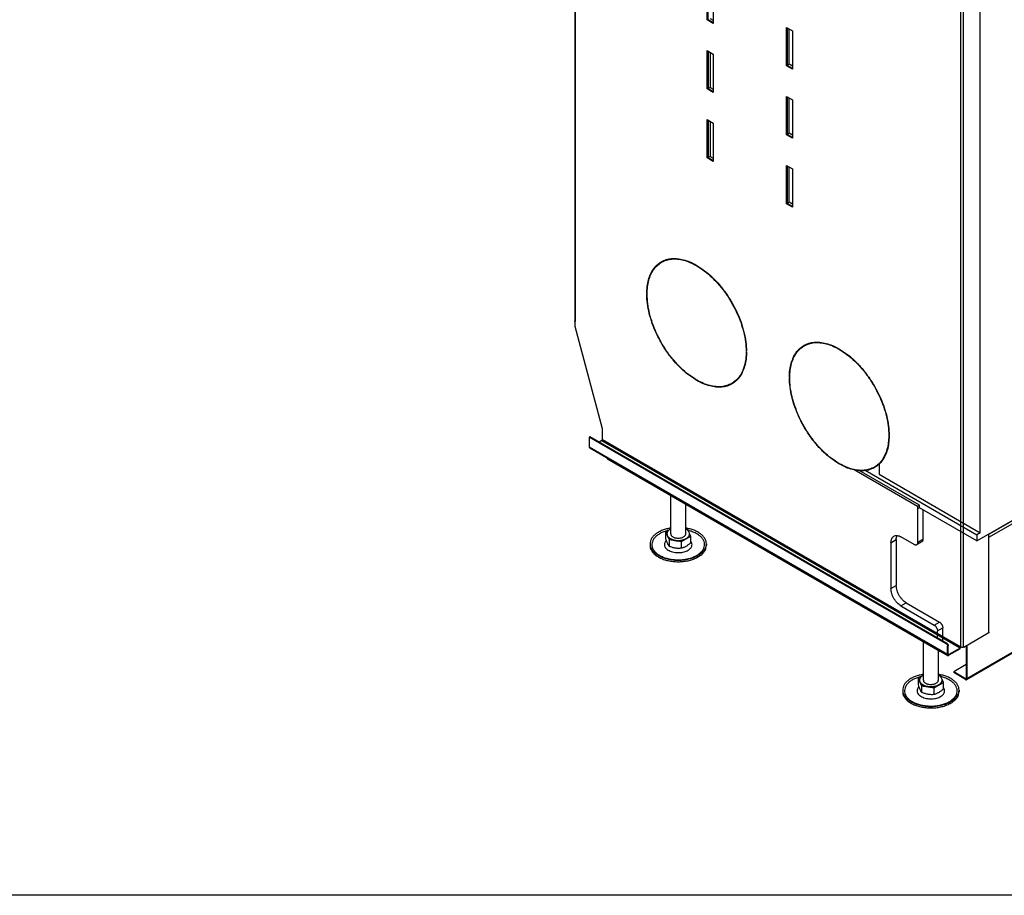
# Model space of a CAD drawing. Units: millimetres. Extents: x 369 to 659, y -552 to -352.
# Drawn here: x 480 to 515, y -552 to -521 of the extents above; entities that cross this region are included whole.
import ezdxf

# ---------------------------------------------------------------- set-up
doc = ezdxf.new("R2010")
doc.units = ezdxf.units.MM
doc.layers.add('1', color=7, linetype='Continuous')

# ---------------------------------------------------------------- blocks, each defined once
blk = doc.blocks.new('Ultime_D_MF_600-50_SOLID_PALETTECAD__28', base_point=(15031.4, -16375.2))
at = {"color": 7, "linetype": 'Continuous'}
for p, q in [((15429.1, -16188.9), (15429.1, -15150)), ((15139.5, -15643.1), (15145, -15646.3)), ((15141.6, -15641.8), (15145, -15643.8)), ((15223.6, -15691.8), (15223.6, -15651.9)), ((15225.8, -15690.5), (15225.8, -15653.1)), ((15139.5, -15676.6), (15139.5, -15716.5)), ((15141.6, -15677.8), (15141.6, -15715.2)), ((15225.8, -15690.5), (15223.6, -15691.8)), ((15229.2, -15695), (15223.6, -15691.8)), ((15229.2, -15692.5), (15225.8, -15690.5)), ((15141.6, -15715.2), (15139.5, -15716.5)), ((15139.5, -15716.5), (15145, -15719.7)), ((15141.6, -15715.2), (15145, -15717.2)), ((15223.6, -15765.2), (15223.6, -15725.3)), ((15225.8, -15763.9), (15225.8, -15726.5)), ((15139.5, -15750), (15139.5, -15789.9)), ((15141.6, -15751.2), (15141.6, -15788.6)), ((15225.8, -15763.9), (15223.6, -15765.2)), ((15229.2, -15768.4), (15223.6, -15765.2)), ((15229.2, -15765.9), (15225.8, -15763.9)), ((15141.6, -15788.6), (15139.5, -15789.9)), ((15139.5, -15789.9), (15145, -15793.1)), ((15141.6, -15788.6), (15145, -15790.6)), ((15223.6, -15838.6), (15223.6, -15798.7)), ((15225.8, -15837.3), (15225.8, -15799.9)), ((15225.8, -15837.3), (15223.6, -15838.6)), ((15229.2, -15841.8), (15223.6, -15838.6)), ((15229.2, -15839.3), (15225.8, -15837.3)), ((15425.3, -16197.6), (15972.6, -15880.9)), ((15161.7, -16031.6), (15162.1, -16031.8)), ((15153.1, -16033.5), (15153.2, -16033.6)), ((15032.7, -16110.1), (15386.2, -16314.7)), ((15321.6, -16115.3), (15321.6, -16126.7)), ((15295, -16121.7), (15362.3, -16160.7)), ((15364.4, -16159.5), (15300.4, -16122.5)), ((15306.5, -16122.3), (15425.3, -16191.1)), ((15314.5, -16120), (15315, -16120.3)), ((15321.6, -16126.7), (15429.1, -16188.9)), ((15099.8, -16190), (15099.8, -16148.9)), ((15115.8, -16190), (15115.8, -16158.2)), ((15362.3, -16160.7), (15364.4, -16159.5)), ((15362.3, -16160.7), (15362.3, -16163.5)), ((15364.4, -16162.4), (15362.3, -16163.5)), ((15362.3, -16163.5), (15362.3, -16163.5)), ((15362.3, -16163.5), (15362.3, -16199.4)), ((15364.4, -16162.4), (15364.4, -16159.5)), ((15425.3, -16197.6), (15364.4, -16162.4)), ((15368, -16164.4), (15368, -16196.2)), ((15097.1, -16186.9), (15094.4, -16188.4)), ((15094.4, -16188.4), (15094.4, -16195.2)), ((15094.4, -16188.4), (15096.2, -16192.3)), ((15095.8, -16190.5), (15095.8, -16190)), ((15117.6, -16184.8), (15115.8, -16184.5)), ((15118.6, -16187), (15117.6, -16184.8)), ((15121.2, -16192.6), (15119.7, -16189.5)), ((15119.8, -16190.5), (15119.8, -16190)), ((15429.1, -16188.9), (15425.3, -16191.1)), ((15077.8, -16200.6), (15077.8, -16202.2)), ((15096.2, -16192.3), (15098, -16196.2)), ((15098, -16196.2), (15098, -16203)), ((15098, -16196.2), (15104.7, -16197.2)), ((15104.7, -16197.2), (15111.4, -16198.2)), ((15111.4, -16198.2), (15116.3, -16195.4)), ((15111.4, -16205), (15111.4, -16198.2)), ((15116.3, -16195.4), (15121.2, -16192.6)), ((15121.2, -16199.4), (15121.2, -16192.6)), ((15137.8, -16200.6), (15137.8, -16202.2)), ((15334, -16199.4), (15334, -16248.3)), ((15339.7, -16196.1), (15339.7, -16245)), ((15358.8, -16201.5), (15344.7, -16193.3)), ((15367, -16198.4), (15361.3, -16201.7)), ((15425.3, -16191.1), (15425.3, -16197.6)), ((15350.3, -16263.4), (15385.7, -16283.9)), ((15344.7, -16266.7), (15380, -16287.1)), ((15383.5, -16300.7), (15383.5, -16293.3)), ((15389.2, -16304), (15389.2, -16290)), ((15368.5, -16345.5), (15368.5, -16304.4)), ((15384.5, -16345.5), (15384.5, -16313.7)), ((15365.8, -16342.4), (15363.1, -16343.9)), ((15363.1, -16343.9), (15363.1, -16350.7)), ((15363.1, -16343.9), (15364.9, -16347.8)), ((15364.5, -16346), (15364.5, -16345.5)), ((15386.3, -16340.3), (15384.5, -16340.1)), ((15387.3, -16342.5), (15386.3, -16340.3)), ((15389.9, -16348.1), (15388.4, -16345)), ((15388.5, -16346), (15388.5, -16345.5)), ((15346.5, -16356.1), (15346.5, -16357.8)), ((15364.9, -16347.8), (15366.7, -16351.7)), ((15366.7, -16351.7), (15366.7, -16358.5)), ((15366.7, -16351.7), (15373.4, -16352.7)), ((15373.4, -16352.7), (15380.1, -16353.8)), ((15380.1, -16353.8), (15385, -16350.9)), ((15380.1, -16360.6), (15380.1, -16353.8)), ((15385, -16350.9), (15389.9, -16348.1)), ((15389.9, -16354.9), (15389.9, -16348.1)), ((15406.5, -16356.1), (15406.5, -16357.8))]:
    blk.add_line(p, q, dxfattribs=at)
at = {"color": 3, "linetype": 'Continuous'}
for p, q in [((15334, -16199.4), (15339.7, -16196.1)), ((15368, -16196.2), (15362.3, -16199.4)), ((15334, -16248.3), (15339.7, -16245)), ((15344.7, -16266.7), (15350.3, -16263.4)), ((15380, -16287.1), (15385.7, -16283.9)), ((15383.5, -16293.3), (15389.2, -16290))]:
    blk.add_line(p, q, dxfattribs=at)
at = {"color": 7, "linetype": 'Continuous'}
for points in [[(15031.4, -16109), (15032, -16109.6), (15032.7, -16110.1)], [(15099.8, -16183.9), (15095.2, -16184.8), (15091, -16186.2), (15087.2, -16188), (15083.9, -16190.1), (15081.3, -16192.5), (15079.3, -16195.1), (15078.2, -16197.8), (15077.8, -16200.6)], [(15097.6, -16186.3), (15093.4, -16187.5), (15089.5, -16189.1), (15086.2, -16191.1), (15083.5, -16193.3), (15081.5, -16195.8), (15080.3, -16198.4), (15079.8, -16201.1), (15080.1, -16203.8), (15081.2, -16206.5), (15083, -16209), (15085.5, -16211.3), (15088.7, -16213.3), (15092.4, -16215), (15096.6, -16216.3), (15101, -16217.2), (15105.7, -16217.6), (15110.4, -16217.6), (15115, -16217.1)], [(15099.8, -16184.8), (15098.1, -16185.9), (15096.8, -16187.2), (15096, -16188.6), (15095.8, -16190)], [(15095.8, -16190), (15096, -16191.4), (15096.7, -16192.7), (15097.8, -16193.9), (15099.3, -16194.9)], [(15099.3, -16194.9), (15101.1, -16195.8), (15103.2, -16196.4), (15105.4, -16196.8), (15107.8, -16197), (15110.1, -16196.8), (15112.4, -16196.4), (15114.4, -16195.8), (15116.3, -16194.9), (15117.8, -16193.9), (15118.9, -16192.7), (15119.5, -16191.4), (15119.8, -16190)], [(15099.8, -16190), (15099.9, -16190.9), (15100.4, -16191.8), (15101.1, -16192.6), (15102.1, -16193.3)], [(15102.1, -16193.3), (15103.3, -16193.9), (15104.7, -16194.3), (15106.2, -16194.5), (15107.8, -16194.6), (15109.3, -16194.5), (15110.8, -16194.3), (15112.2, -16193.9), (15113.4, -16193.3), (15114.4, -16192.6), (15115.2, -16191.8), (15115.6, -16190.9), (15115.8, -16190)], [(15115, -16217.1), (15119.7, -16216.1), (15124, -16214.6), (15127.8, -16212.8), (15130.9, -16210.5), (15133.4, -16208), (15135, -16205.3), (15135.7, -16202.4), (15135.6, -16199.5), (15134.6, -16196.7), (15132.7, -16194), (15130.1, -16191.6), (15126.7, -16189.5), (15122.7, -16187.7), (15118.3, -16186.4)], [(15137.8, -16200.6), (15137.4, -16197.8), (15136.2, -16195.1), (15134.3, -16192.5), (15131.6, -16190.1), (15128.4, -16188), (15124.6, -16186.2), (15120.3, -16184.8), (15115.8, -16183.9)], [(15119.8, -16190), (15119.5, -16188.6), (15118.7, -16187.2), (15117.5, -16185.9), (15115.8, -16184.8)], [(15077.8, -16200.6), (15078.1, -16203.3), (15079.2, -16205.8), (15080.9, -16208.3), (15083.2, -16210.6), (15086.1, -16212.6), (15089.5, -16214.4), (15093.3, -16215.8), (15097.5, -16216.9), (15101.9, -16217.6), (15106.5, -16218), (15111, -16217.9), (15115.5, -16217.4)], [(15095, -16197.1), (15093.8, -16198.7), (15093.2, -16200.3), (15093.1, -16202), (15093.5, -16203.6), (15094.6, -16205.2), (15096.1, -16206.6), (15098.1, -16207.8), (15100.4, -16208.8), (15103, -16209.5), (15105.8, -16209.9), (15108.7, -16209.9), (15111.6, -16209.7)], [(15094.4, -16195.2), (15094.8, -16196.6), (15095.3, -16197.8), (15095.7, -16198.9), (15096.2, -16200)], [(15095.8, -16190.5), (15095.9, -16191.4), (15096.2, -16192.3)], [(15096.2, -16192.3), (15096.9, -16193.4), (15097.9, -16194.5), (15099.3, -16195.4), (15100.9, -16196.2), (15102.7, -16196.8), (15104.7, -16197.2)], [(15096.2, -16200), (15096.6, -16200.9), (15097.1, -16201.7), (15097.5, -16202.3), (15098, -16203)], [(15104.7, -16197.2), (15106.7, -16197.4), (15108.8, -16197.4), (15110.9, -16197.2), (15112.8, -16196.8), (15114.7, -16196.2), (15116.3, -16195.4)], [(15111.6, -16209.7), (15114, -16209.2), (15116.2, -16208.4), (15118.2, -16207.5), (15119.8, -16206.3), (15121.1, -16205.1), (15122, -16203.7), (15122.4, -16202.2), (15122.4, -16200.7), (15122, -16199.3), (15121.2, -16197.9)], [(15115.5, -16217.4), (15120.2, -16216.4), (15124.4, -16215), (15128.3, -16213.3), (15131.6, -16211.2), (15134.2, -16208.8), (15136.2, -16206.2), (15137.4, -16203.4), (15137.8, -16200.6)], [(15116.3, -16195.4), (15117.8, -16194.4), (15118.9, -16193.2), (15119.5, -16191.9), (15119.8, -16190.5)], [(15116.3, -16203.1), (15117.5, -16202.3), (15118.7, -16201.4), (15119.9, -16200.5), (15121.2, -16199.4)], [(15334, -16199.4), (15334.3, -16197.1), (15334.9, -16195.2), (15335.8, -16193.6), (15337.1, -16192.5)], [(15337.1, -16192.5), (15338.8, -16191.9), (15340.6, -16191.9), (15342.6, -16192.3), (15344.7, -16193.3)], [(15339.7, -16196.1), (15339.9, -16193.8), (15340.5, -16191.9)], [(15362.3, -16199.4), (15362.3, -16200.2), (15362.1, -16200.8), (15361.7, -16201.3), (15361.3, -16201.7)], [(15368, -16196.2), (15367.9, -16196.9), (15367.7, -16197.6), (15367.4, -16198.1), (15367, -16198.4)], [(15077.8, -16202.2), (15078, -16204.5), (15078.8, -16206.7)], [(15078.8, -16206.7), (15080.7, -16209.7), (15083.4, -16212.4), (15086.9, -16214.7), (15091.1, -16216.7), (15095.8, -16218.2), (15101, -16219.2), (15106.3, -16219.6), (15111.7, -16219.5), (15117, -16218.8), (15121.9, -16217.6), (15126.4, -16215.8), (15130.3, -16213.7), (15133.5, -16211.2), (15135.9, -16208.4), (15137.3, -16205.3), (15137.8, -16202.2)], [(15098, -16203), (15099.7, -16203.6), (15101.3, -16204.1), (15103, -16204.6), (15104.7, -16204.9)], [(15104.7, -16204.9), (15106.3, -16205.1), (15108, -16205.2), (15109.7, -16205.1), (15111.4, -16205)], [(15111.4, -16205), (15112.6, -16204.7), (15113.8, -16204.3), (15115, -16203.7), (15116.3, -16203.1)], [(15361.3, -16201.7), (15360.8, -16201.9), (15360.2, -16201.9), (15359.5, -16201.8), (15358.8, -16201.5)], [(15344.7, -16266.7), (15342.6, -16265.2), (15340.6, -16263.4), (15338.8, -16261.2), (15337.2, -16258.7), (15335.8, -16256.1), (15334.9, -16253.4), (15334.3, -16250.8), (15334, -16248.3)], [(15350.3, -16263.4), (15348.2, -16262), (15346.3, -16260.1), (15344.4, -16257.9), (15342.8, -16255.5), (15341.5, -16252.9), (15340.5, -16250.2), (15339.9, -16247.5), (15339.7, -16245)], [(15385.7, -16283.9), (15386.4, -16284.3), (15387, -16285), (15387.6, -16285.7), (15388.2, -16286.5), (15388.6, -16287.4), (15388.9, -16288.3), (15389.1, -16289.1), (15389.2, -16290)], [(15380, -16287.1), (15380.7, -16287.6), (15381.4, -16288.2), (15382, -16289), (15382.5, -16289.8), (15383, -16290.6), (15383.3, -16291.5), (15383.5, -16292.4), (15383.5, -16293.3)], [(15385, -16313.6), (15385.6, -16314.2), (15386.2, -16314.7)], [(15386.2, -16314.7), (15387, -16315), (15387.8, -16315.2)], [(15368.5, -16339.4), (15363.9, -16340.4), (15359.7, -16341.7), (15355.9, -16343.5), (15352.6, -16345.6), (15350, -16348), (15348, -16350.6), (15346.9, -16353.3), (15346.5, -16356.1)], [(15366.3, -16341.8), (15362.1, -16343), (15358.2, -16344.6), (15354.9, -16346.6), (15352.2, -16348.8), (15350.2, -16351.3), (15349, -16353.9), (15348.5, -16356.6), (15348.8, -16359.3), (15349.9, -16362), (15351.7, -16364.5), (15354.2, -16366.8), (15357.4, -16368.8), (15361.1, -16370.5), (15365.3, -16371.8), (15369.7, -16372.7), (15374.4, -16373.1), (15379.1, -16373.1), (15383.7, -16372.6)], [(15368.5, -16340.3), (15366.8, -16341.4), (15365.5, -16342.7), (15364.7, -16344.1), (15364.5, -16345.5)], [(15364.5, -16345.5), (15364.7, -16346.9), (15365.4, -16348.2), (15366.5, -16349.4), (15368, -16350.4)], [(15364.5, -16346), (15364.6, -16346.9), (15364.9, -16347.8)], [(15368, -16350.4), (15369.8, -16351.3), (15371.9, -16351.9), (15374.1, -16352.3), (15376.5, -16352.5), (15378.8, -16352.3), (15381.1, -16351.9), (15383.1, -16351.3), (15385, -16350.4), (15386.5, -16349.4), (15387.6, -16348.2), (15388.2, -16346.9), (15388.5, -16345.5)], [(15368.5, -16345.5), (15368.6, -16346.4), (15369.1, -16347.3), (15369.8, -16348.1), (15370.8, -16348.8)], [(15370.8, -16348.8), (15372, -16349.4), (15373.4, -16349.8), (15374.9, -16350.1), (15376.5, -16350.2), (15378, -16350.1), (15379.5, -16349.8), (15380.9, -16349.4), (15382.1, -16348.8), (15383.1, -16348.1), (15383.9, -16347.3), (15384.3, -16346.4), (15384.5, -16345.5)], [(15383.7, -16372.6), (15388.4, -16371.6), (15392.7, -16370.1), (15396.5, -16368.3), (15399.6, -16366), (15402.1, -16363.5), (15403.7, -16360.8), (15404.4, -16357.9), (15404.3, -16355.1), (15403.3, -16352.2), (15401.4, -16349.6), (15398.8, -16347.1), (15395.4, -16345), (15391.4, -16343.2), (15387, -16341.9)], [(15406.5, -16356.1), (15406.1, -16353.3), (15404.9, -16350.6), (15403, -16348), (15400.3, -16345.6), (15397.1, -16343.5), (15393.3, -16341.7), (15389.1, -16340.4), (15384.5, -16339.4)], [(15388.5, -16345.5), (15388.2, -16344.1), (15387.4, -16342.7), (15386.2, -16341.4), (15384.5, -16340.3)], [(15385, -16350.9), (15386.5, -16349.9), (15387.6, -16348.7), (15388.2, -16347.4), (15388.5, -16346)], [(15346.5, -16356.1), (15346.8, -16358.8), (15347.9, -16361.3), (15349.6, -16363.8), (15351.9, -16366.1), (15354.8, -16368.1), (15358.2, -16369.9), (15362, -16371.3), (15366.2, -16372.4), (15370.6, -16373.2), (15375.2, -16373.5), (15379.7, -16373.4), (15384.2, -16372.9)], [(15346.5, -16357.8), (15346.7, -16360), (15347.5, -16362.3)], [(15347.5, -16362.3), (15349.4, -16365.2), (15352.1, -16367.9), (15355.6, -16370.2), (15359.8, -16372.2), (15364.5, -16373.7), (15369.7, -16374.7), (15375, -16375.1), (15380.4, -16375), (15385.7, -16374.3), (15390.6, -16373.1), (15395.1, -16371.4), (15399, -16369.2), (15402.2, -16366.7), (15404.6, -16363.9), (15406, -16360.9), (15406.5, -16357.8)], [(15363.7, -16352.7), (15362.5, -16354.2), (15361.9, -16355.8), (15361.8, -16357.5), (15362.2, -16359.1), (15363.3, -16360.7), (15364.8, -16362.1), (15366.8, -16363.3), (15369.1, -16364.3), (15371.7, -16365), (15374.5, -16365.4), (15377.4, -16365.4), (15380.3, -16365.2)], [(15363.1, -16350.7), (15363.5, -16352.1), (15364, -16353.3), (15364.4, -16354.5), (15364.9, -16355.5)], [(15364.9, -16347.8), (15365.6, -16348.9), (15366.6, -16350), (15368, -16350.9), (15369.6, -16351.7), (15371.4, -16352.3), (15373.4, -16352.7)], [(15364.9, -16355.5), (15365.3, -16356.4), (15365.8, -16357.2), (15366.2, -16357.9), (15366.7, -16358.5)], [(15373.4, -16352.7), (15375.4, -16352.9), (15377.5, -16352.9), (15379.6, -16352.7), (15381.5, -16352.3), (15383.4, -16351.7), (15385, -16350.9)], [(15380.3, -16365.2), (15382.7, -16364.7), (15384.9, -16363.9), (15386.9, -16363), (15388.5, -16361.8), (15389.8, -16360.6), (15390.7, -16359.2), (15391.1, -16357.7), (15391.1, -16356.2), (15390.7, -16354.8), (15389.9, -16353.4)], [(15384.2, -16372.9), (15388.9, -16371.9), (15393.1, -16370.6), (15397, -16368.8), (15400.3, -16366.7), (15402.9, -16364.3), (15404.9, -16361.7), (15406.1, -16359), (15406.5, -16356.1)], [(15385, -16358.6), (15386.2, -16357.8), (15387.4, -16356.9), (15388.6, -16356), (15389.9, -16354.9)], [(15366.7, -16358.5), (15368.4, -16359.1), (15370, -16359.6), (15371.7, -16360.1), (15373.4, -16360.4)], [(15373.4, -16360.4), (15375, -16360.6), (15376.8, -16360.7), (15378.4, -16360.7), (15380.1, -16360.6)], [(15380.1, -16360.6), (15381.3, -16360.2), (15382.5, -16359.8), (15383.7, -16359.2), (15385, -16358.6)]]:
    blk.add_spline(points, degree=3, dxfattribs=at)
blk = doc.blocks.new('Galva_bottom_front_600__29', base_point=(15400.8, -16345.2))
at = {"color": 7, "linetype": 'Continuous'}
for p, q in [((15972.6, -15872.9), (15973.6, -15872.4)), ((15984.1, -16014.7), (15984.1, -15979.4)), ((15983.7, -16015.6), (15414.5, -16345.1)), ((15414.2, -16309.3), (15414.2, -16343.8)), ((15414.9, -16308.9), (15414.9, -16344.2)), ((15414.2, -16329), (15400.8, -16336.8)), ((15413.5, -16344.2), (15400.8, -16336.8)), ((15400.8, -16336.8), (15400.8, -16337.6)), ((15413.5, -16345), (15400.8, -16337.6))]:
    blk.add_line(p, q, dxfattribs=at)
at = {"color": 3, "linetype": 'Continuous'}
for p, q in [((15438.2, -16190.4), (15973.6, -15880.6)), ((15438.2, -16193.7), (15973.6, -15883.8)), ((15984.1, -16014.7), (15414.9, -16344.2)), ((15414.2, -16343.8), (15413.5, -16344.2))]:
    blk.add_line(p, q, dxfattribs=at)
at = {"color": 7, "linetype": 'Continuous'}
for points in [[(15983.7, -16015.6), (15983.9, -16015.5), (15984, -16015.3), (15984.1, -16015), (15984.1, -16014.7)], [(15413.5, -16344.2), (15413.6, -16344.2), (15413.8, -16344.3), (15413.9, -16344.3), (15414, -16344.2)], [(15413.5, -16345), (15413.8, -16345.1), (15414, -16345.2), (15414.3, -16345.2), (15414.5, -16345.1)], [(15414, -16344.2), (15414.1, -16344.2), (15414.1, -16344.1), (15414.2, -16343.9), (15414.2, -16343.8)], [(15414.5, -16345.1), (15414.7, -16344.9), (15414.8, -16344.7), (15414.9, -16344.5), (15414.9, -16344.2)]]:
    blk.add_spline(points, degree=3, dxfattribs=at)
blk = doc.blocks.new('Galva_sidecover_right_600-50__30', base_point=(14997.7, -16319.4))
at = {"color": 3, "linetype": 'Continuous'}
for p, q in [((15988.6, -14978.9), (15988.6, -15976)), ((14998.3, -15090.7), (14998.3, -15964.3)), ((15408.4, -16310.2), (15408.4, -15302.1)), ((15411.3, -16310.2), (15411.3, -15312.3)), ((15989.2, -15959.1), (16002.1, -15966.6)), ((16001.4, -15954.8), (16000.6, -15955.2)), ((16002.8, -15957.2), (16002.1, -15957.6)), ((15989.2, -15960.8), (16001.4, -15967.8)), ((15989.2, -15975.5), (15989.2, -15975.3)), ((15989.5, -15975.5), (15989.5, -15974.7)), ((15961.7, -15991.6), (15961, -15991.2)), ((15026.7, -16090.8), (15407, -16311)), ((15027.4, -16089.6), (15407.7, -16309.7)), ((15394.3, -16318.3), (15013.2, -16097.8)), ((15392.9, -16306.9), (15393.6, -16306.5)), ((15394.3, -16309.4), (15395, -16309)), ((15407.6, -16312.3), (15407.6, -16311.5)), ((15411.3, -16310.8), (15410.6, -16310.4)), ((15395, -16317.9), (15395.7, -16318.3))]:
    blk.add_line(p, q, dxfattribs=at)
at = {"color": 7, "linetype": 'Continuous'}
for p, q in [((15989.2, -15975.2), (15989.2, -14978.6)), ((15973.6, -14987.1), (15973.6, -15912.5)), ((15974.3, -15912.9), (15974.3, -14987.2)), ((14997.7, -15090.3), (14997.7, -15963.5)), ((15138.7, -15602.8), (15145, -15606.4)), ((15138.7, -15643.5), (15138.7, -15602.8)), ((15139.4, -15603.2), (15139.4, -15643.1)), ((15145, -15606.4), (15145, -15647.2)), ((15139.4, -15643.1), (15138.7, -15643.5)), ((15145, -15647.2), (15138.7, -15643.5)), ((15139.4, -15643.1), (15145, -15646.4)), ((15222.8, -15692.2), (15222.8, -15651.5)), ((15222.8, -15651.5), (15229.2, -15655.1)), ((15223.5, -15651.9), (15223.5, -15691.8)), ((15229.2, -15655.1), (15229.2, -15695.9)), ((15138.7, -15716.9), (15138.7, -15676.1)), ((15138.7, -15676.1), (15145, -15679.8)), ((15139.4, -15676.6), (15139.4, -15716.5)), ((15145, -15679.8), (15145, -15720.6)), ((15223.5, -15691.8), (15222.8, -15692.2)), ((15229.2, -15695.9), (15222.8, -15692.2)), ((15223.5, -15691.8), (15229.2, -15695.1)), ((15139.4, -15716.5), (15138.7, -15716.9)), ((15145, -15720.6), (15138.7, -15716.9)), ((15139.4, -15716.5), (15145, -15719.8)), ((15222.8, -15765.6), (15222.8, -15724.9)), ((15222.8, -15724.9), (15229.2, -15728.5)), ((15223.5, -15725.3), (15223.5, -15765.2)), ((15229.2, -15728.5), (15229.2, -15769.3)), ((15138.7, -15790.3), (15138.7, -15749.5)), ((15138.7, -15749.5), (15145, -15753.2)), ((15139.4, -15750), (15139.4, -15789.9)), ((15145, -15753.2), (15145, -15794)), ((15223.5, -15765.2), (15222.8, -15765.6)), ((15229.2, -15769.3), (15222.8, -15765.6)), ((15223.5, -15765.2), (15229.2, -15768.5)), ((15139.4, -15789.9), (15138.7, -15790.3)), ((15145, -15794), (15138.7, -15790.3)), ((15139.4, -15789.9), (15145, -15793.2)), ((15222.8, -15839), (15222.8, -15798.2)), ((15222.8, -15798.2), (15229.2, -15801.9)), ((15223.5, -15798.7), (15223.5, -15838.6)), ((15229.2, -15801.9), (15229.2, -15842.7)), ((15223.5, -15838.6), (15222.8, -15839)), ((15229.2, -15842.7), (15222.8, -15839)), ((15223.5, -15838.6), (15229.2, -15841.9)), ((15090.8, -15900.7), (15090.1, -15901.1)), ((15127, -15904.3), (15127, -15904.7)), ((15127.7, -15905.1), (15127.7, -15904.7)), ((15128.1, -15904.9), (15127.7, -15905.1)), ((15961, -15919.8), (15973.6, -15912.5)), ((15974.3, -15912.9), (15961.7, -15920.2)), ((15973.6, -15912.5), (15974.3, -15912.9)), ((15961, -15919.8), (15961, -15991.2)), ((15961, -15919.8), (15961.7, -15920.2)), ((15961.7, -15991.6), (15961.7, -15920.2)), ((15074.7, -15934.3), (15074.3, -15934.5)), ((15074.7, -15934.7), (15074.3, -15934.5)), ((15074.3, -15935.3), (15074.7, -15935.5)), ((16001.4, -15954.8), (15989.2, -15947.7)), ((16000.6, -15955.2), (15989.2, -15948.5)), ((16002.1, -15966.6), (16002.1, -15957.6)), ((16002.8, -15966.2), (16002.8, -15957.2)), ((14998.3, -15969.6), (14998.3, -15964.3)), ((15027.4, -16078.5), (14998.3, -15969.6)), ((15989.5, -15974.7), (16001.4, -15967.8)), ((15989.5, -15975.5), (16001.4, -15968.6)), ((15962.4, -15992), (15988.5, -15976.9)), ((15988.6, -15976), (15988.6, -15976.7)), ((15989.1, -15975.5), (15989.2, -15975.5)), ((15241.7, -15990.1), (15242.4, -15989.7)), ((15180.4, -15995.5), (15180, -15995.7)), ((15180.4, -15995.9), (15180, -15995.7)), ((15180, -15996.5), (15180.4, -15996.7)), ((15278.7, -15993.2), (15278.7, -15993.6)), ((15279.4, -15994), (15279.4, -15993.6)), ((15279.4, -15994), (15279.7, -15993.8)), ((15961.9, -15992), (15961.2, -15991.6)), ((15127, -16026.2), (15127, -16026.6)), ((15127.7, -16027), (15127.7, -16026.6)), ((15128.1, -16026.8), (15127.7, -16027)), ((15165.4, -16029.7), (15164.7, -16030.1)), ((15226, -16023.1), (15226.4, -16022.9)), ((15226.4, -16023.3), (15226, -16023.1)), ((15226, -16023.9), (15226.4, -16024.1)), ((15027.4, -16089.6), (15027.4, -16078.5)), ((15331.7, -16085.1), (15332.1, -16084.9)), ((15332.1, -16085.3), (15331.7, -16085.1)), ((15013.9, -16086.8), (15013.2, -16087.2)), ((15013.2, -16087.2), (15013.2, -16097.8)), ((15392.9, -16306.9), (15013.2, -16087.2)), ((15393.6, -16306.5), (15013.9, -16086.8)), ((15026.7, -16090.8), (15023.8, -16092.5)), ((15331.7, -16085.9), (15332.1, -16086.1)), ((15013.6, -16098.7), (15394.7, -16319.3)), ((15278.7, -16115.1), (15278.7, -16115.5)), ((15279.4, -16115.9), (15279.4, -16115.5)), ((15279.4, -16115.9), (15279.8, -16115.7)), ((15316.4, -16119.1), (15317.1, -16118.6)), ((15438.2, -16294.6), (15438.2, -16190.2)), ((15437.5, -16295.8), (15411.4, -16310.9)), ((15394.3, -16318.3), (15394.3, -16309.4)), ((15395, -16317.9), (15395, -16309)), ((15407.6, -16311.5), (15395.7, -16318.3)), ((15407.6, -16312.3), (15395.7, -16319.2)), ((15407.6, -16311.3), (15407, -16311)), ((15408.4, -16310.2), (15407.7, -16309.7)), ((15407.7, -16312.2), (15407.7, -16311.4)), ((15411.3, -16310.9), (15410.6, -16310.5)), ((15411.3, -16310.2), (15411.3, -16310.8))]:
    blk.add_line(p, q, dxfattribs=at)
for points in [[(15074.3, -15934.5), (15074.8, -15926.9), (15076.2, -15919.9), (15078.4, -15913.8), (15081.5, -15908.4), (15085.3, -15904.1), (15089.8, -15900.7)], [(15074.7, -15934.7), (15075.2, -15927.2), (15076.5, -15920.3), (15078.7, -15914.1), (15081.8, -15908.8), (15085.6, -15904.5), (15090.1, -15901.1)], [(15079.5, -15912.5), (15081.6, -15908.8), (15084.1, -15905.5), (15087, -15902.8), (15090.2, -15900.5)], [(15089.8, -15900.7), (15095, -15898.4), (15100.7, -15897.3), (15106.9, -15897.4), (15113.4, -15898.5), (15120.1, -15900.8), (15127, -15904.3)], [(15090.1, -15901.1), (15095.2, -15898.9), (15100.9, -15897.8), (15107, -15897.8), (15113.5, -15899), (15120.2, -15901.3), (15127, -15904.7)], [(15090.8, -15900.7), (15094.2, -15899.1), (15097.8, -15898), (15101.7, -15897.4), (15105.9, -15897.3)], [(15127.7, -15904.7), (15135.9, -15910.2), (15144, -15917.1), (15151.6, -15925.2), (15158.6, -15934.3), (15164.9, -15944.1), (15170.2, -15954.4), (15174.6, -15965), (15177.7, -15975.6), (15179.7, -15986), (15180.4, -15995.9)], [(15127.7, -15905.1), (15135.9, -15910.6), (15143.8, -15917.5), (15151.4, -15925.5), (15158.4, -15934.5), (15164.6, -15944.2), (15169.9, -15954.5), (15174.2, -15965), (15177.4, -15975.6), (15179.4, -15985.9), (15180, -15995.7)], [(15127, -16026.6), (15118.8, -16021), (15110.8, -16014.1), (15103.2, -16006), (15096.1, -15997), (15089.9, -15987.2), (15084.5, -15976.8), (15080.2, -15966.2), (15077, -15955.6), (15075, -15945.2), (15074.3, -15935.3)], [(15127, -16026.2), (15118.8, -16020.6), (15110.9, -16013.8), (15103.3, -16005.8), (15096.3, -15996.8), (15090.1, -15987), (15084.8, -15976.8), (15080.5, -15966.2), (15077.3, -15955.7), (15075.4, -15945.4), (15074.7, -15935.5)], [(16000.6, -15955.2), (16001, -15955.4), (16001.4, -15955.8), (16001.6, -15956.2), (16001.9, -15956.7), (16002, -15957.2), (16002.1, -15957.6)], [(16001.4, -15954.8), (16001.7, -15955), (16002.1, -15955.4), (16002.4, -15955.8), (16002.6, -15956.3), (16002.7, -15956.8), (16002.8, -15957.2)], [(14998.3, -15964.3), (14998.1, -15964.2), (14997.9, -15964), (14997.8, -15963.7), (14997.7, -15963.5)], [(16002.8, -15966.2), (16002.7, -15966.6), (16002.6, -15967.1), (16002.4, -15967.6), (16002.1, -15968), (16001.7, -15968.4), (16001.4, -15968.6)], [(16001.4, -15967.8), (16001.5, -15967.7), (16001.7, -15967.5), (16001.9, -15967.3), (16002, -15967), (16002, -15966.8), (16002.1, -15966.6)], [(15988.5, -15976.9), (15988.5, -15976.9), (15988.6, -15976.8), (15988.6, -15976.7), (15988.6, -15976.7)], [(15989.2, -15975.2), (15989.2, -15975.4), (15989.1, -15975.6), (15988.9, -15975.8), (15988.6, -15976)], [(15989.2, -15974.7), (15989.3, -15974.7), (15989.3, -15974.7), (15989.4, -15974.7), (15989.5, -15974.7)], [(15989.2, -15975.5), (15989.3, -15975.5), (15989.3, -15975.5), (15989.4, -15975.5), (15989.5, -15975.5)], [(15226, -16023.1), (15226.5, -16015.6), (15227.9, -16008.7), (15230.2, -16002.6), (15233.2, -15997.3), (15237, -15993), (15241.5, -15989.7)], [(15226.4, -16023.3), (15226.9, -16015.8), (15228.3, -16009), (15230.5, -16002.9), (15233.5, -15997.7), (15237.3, -15993.4), (15241.7, -15990.1)], [(15231.2, -16001.5), (15233.3, -15997.7), (15235.8, -15994.5), (15238.7, -15991.7), (15241.8, -15989.5)], [(15241.5, -15989.7), (15246.6, -15987.4), (15252.4, -15986.3), (15258.5, -15986.3), (15265.1, -15987.5), (15271.8, -15989.8), (15278.7, -15993.2)], [(15241.7, -15990.1), (15246.9, -15987.8), (15252.5, -15986.7), (15258.7, -15986.8), (15265.2, -15987.9), (15271.9, -15990.2), (15278.7, -15993.6)], [(15242.4, -15989.7), (15245.8, -15988), (15249.5, -15986.9), (15253.4, -15986.3), (15257.5, -15986.2)], [(15961.2, -15991.6), (15961.1, -15991.5), (15961.1, -15991.4), (15961, -15991.3), (15961, -15991.2)], [(15180, -15996.5), (15179.6, -16004.1), (15178.2, -16011), (15176, -16017.1), (15173, -16022.4), (15169.2, -16026.8), (15164.7, -16030.1)], [(15180.4, -15996.7), (15179.9, -16004.3), (15178.5, -16011.3), (15176.3, -16017.5), (15173.3, -16022.8), (15169.5, -16027.2), (15164.9, -16030.5)], [(15279.4, -15993.6), (15287.7, -15999.2), (15295.7, -16006.1), (15303.3, -16014.3), (15310.4, -16023.4), (15316.7, -16033.2), (15322, -16043.6), (15326.3, -16054.3), (15329.5, -16065), (15331.4, -16075.4), (15332.1, -16085.3)], [(15279.4, -15994), (15287.6, -15999.6), (15295.6, -16006.5), (15303.2, -16014.5), (15310.2, -16023.6), (15316.4, -16033.4), (15321.7, -16043.7), (15326, -16054.3), (15329.2, -16064.9), (15331.1, -16075.2), (15331.7, -16085.1)], [(15961.9, -15992), (15961.8, -15992), (15961.8, -15991.9), (15961.7, -15991.7), (15961.7, -15991.6)], [(15962.4, -15992), (15962.3, -15992), (15962.2, -15992.1), (15962, -15992.1), (15961.9, -15992)], [(15175.9, -16018.3), (15173.8, -16021.8), (15171.3, -16024.9), (15168.5, -16027.6), (15165.4, -16029.7)], [(15164.7, -16030.1), (15159.5, -16032.3), (15153.9, -16033.5), (15147.7, -16033.4), (15141.3, -16032.3), (15134.6, -16030), (15127.7, -16026.6)], [(15164.9, -16030.5), (15159.8, -16032.8), (15154, -16033.9), (15147.9, -16033.9), (15141.4, -16032.7), (15134.6, -16030.4), (15127.7, -16027)], [(15165.3, -16030.3), (15161.7, -16032), (15157.9, -16033), (15153.9, -16033.6), (15149.6, -16033.6)], [(15278.7, -16115.5), (15270.4, -16109.9), (15262.4, -16103), (15254.7, -16094.9), (15247.7, -16085.8), (15241.4, -16075.9), (15236.1, -16065.5), (15231.7, -16054.9), (15228.6, -16044.2), (15226.7, -16033.8), (15226, -16023.9)], [(15278.7, -16115.1), (15270.5, -16109.6), (15262.5, -16102.7), (15254.9, -16094.6), (15247.9, -16085.6), (15241.7, -16075.8), (15236.3, -16065.4), (15232.1, -16054.9), (15228.9, -16044.3), (15227, -16033.9), (15226.4, -16024.1)], [(15026.7, -16090.8), (15026.8, -16090.7), (15027, -16090.5), (15027.2, -16090.3), (15027.3, -16090.1), (15027.3, -16089.8), (15027.4, -16089.6)], [(15331.7, -16085.9), (15331.2, -16093.3), (15329.8, -16100.2), (15327.6, -16106.2), (15324.6, -16111.5), (15320.8, -16115.8), (15316.4, -16119.1)], [(15332.1, -16086.1), (15331.5, -16093.6), (15330.2, -16100.5), (15327.9, -16106.6), (15324.9, -16111.9), (15321.1, -16116.2), (15316.6, -16119.5)], [(15013.2, -16097.8), (15013.3, -16098.1), (15013.3, -16098.3), (15013.5, -16098.6), (15013.6, -16098.7)], [(15316.4, -16119.1), (15311.2, -16121.3), (15305.5, -16122.4), (15299.4, -16122.4), (15292.9, -16121.2), (15286.2, -16118.9), (15279.4, -16115.5)], [(15316.6, -16119.5), (15311.4, -16121.7), (15305.7, -16122.9), (15299.5, -16122.8), (15293, -16121.7), (15286.3, -16119.3), (15279.4, -16115.9)], [(15327.6, -16107.3), (15325.5, -16110.8), (15323, -16113.9), (15320.2, -16116.5), (15317.1, -16118.6)], [(15317, -16119.3), (15313.4, -16120.9), (15309.6, -16122), (15305.5, -16122.5), (15301.3, -16122.5)], [(15438.2, -16294.6), (15438.2, -16294.8), (15438.1, -16295), (15438, -16295.3), (15437.8, -16295.5), (15437.7, -16295.7), (15437.5, -16295.8)], [(15392.9, -16306.9), (15393.3, -16307.2), (15393.6, -16307.5), (15393.9, -16308), (15394.1, -16308.4), (15394.3, -16308.9), (15394.3, -16309.4)], [(15393.6, -16306.5), (15394, -16306.8), (15394.3, -16307.1), (15394.6, -16307.6), (15394.8, -16308), (15395, -16308.5), (15395, -16309)], [(15407.7, -16309.7), (15407.7, -16310), (15407.6, -16310.2), (15407.5, -16310.4), (15407.4, -16310.7), (15407.2, -16310.8), (15407, -16311)], [(15407.6, -16311.3), (15407.8, -16311), (15408, -16310.7), (15408.2, -16310.4), (15408.3, -16310.1)], [(15407.7, -16311.4), (15407.6, -16311.3), (15407.6, -16311.3)], [(15407.6, -16311.5), (15407.6, -16311.4), (15407.7, -16311.4)], [(15407.6, -16312.3), (15407.6, -16312.2), (15407.7, -16312.2)], [(15408.4, -16310.2), (15408.9, -16310.3), (15409.3, -16310.5), (15409.9, -16310.5), (15410.4, -16310.5), (15410.9, -16310.3), (15411.3, -16310.2)], [(15410.6, -16310.5), (15410.6, -16310.5), (15410.6, -16310.4)], [(15411.3, -16310.9), (15411.3, -16310.9), (15411.3, -16310.8)], [(15411.4, -16310.9), (15411.4, -16310.9), (15411.3, -16310.9)], [(15394.3, -16318.3), (15394.3, -16318.6), (15394.4, -16318.9), (15394.5, -16319.1), (15394.7, -16319.3)], [(15394.7, -16319.3), (15394.9, -16319.3), (15395.2, -16319.3), (15395.4, -16319.3), (15395.7, -16319.2)], [(15395.2, -16318.4), (15395.1, -16318.3), (15395.1, -16318.2), (15395, -16318.1), (15395, -16317.9)], [(15395.7, -16318.3), (15395.6, -16318.4), (15395.4, -16318.4), (15395.3, -16318.4), (15395.2, -16318.4)]]:
    blk.add_spline(points, degree=3, dxfattribs=at)
blk = doc.blocks.new('Galvanized_covers_option_1__32', base_point=(14973.7, -16345.2))
for name, p in [('Galva_sidecover_right_600-50__30', (14997.7, -16319.4)), ('Galva_bottom_front_600__29', (15400.8, -16345.2))]:
    blk.add_blockref(name, p)
blk = doc.blocks.new('Options__33', base_point=(14973.7, -16345.2))
blk.add_blockref('Galvanized_covers_option_1__32', (14973.7, -16345.2))
blk = doc.blocks.new('Ultime_D_MF_600-50_PALETTECAD__34', base_point=(14973.7, -16375.2))
for name, p in [('Options__33', (14973.7, -16345.2)), ('Ultime_D_MF_600-50_SOLID_PALETTECAD__28', (15031.4, -16375.2))]:
    blk.add_blockref(name, p)
blk = doc.blocks.new('Iso3', base_point=(15513.8, -15521.2))
blk.add_blockref('Ultime_D_MF_600-50_PALETTECAD__34', (14973.7, -16375.2))
blk = doc.blocks.new('metalfire_a4h_tf_ULTIME_D__82', base_point=(369.612, -569.013))
at = {"layer": '1', "color": 7, "linetype": 'Continuous'}
blk.add_line((656.612, -552.479), (369.612, -552.479), dxfattribs=at)
blk = doc.blocks.new('1__83', base_point=(369.612, -569.013))
blk.add_blockref('metalfire_a4h_tf_ULTIME_D__82', (369.612, -569.013))
blk = doc.blocks.new('metalfire_a4h_tf_ULTIME_D__84', base_point=(369.612, -569.013))
at = {"layer": '1'}
blk.add_blockref('1__83', (369.612, -569.013), dxfattribs=at)

msp = doc.modelspace()

# ---------------------------------------------------------------- block references
msp.add_blockref('metalfire_a4h_tf_ULTIME_D__84', (369.612, -569.013))
at = {"xscale": 0.03333333333333333, "yscale": 0.03333333333333333, "zscale": 0.03333333333333333}
msp.add_blockref('Iso3', (517.126, -517.372), dxfattribs=at)

doc.saveas('drawing.dxf')
